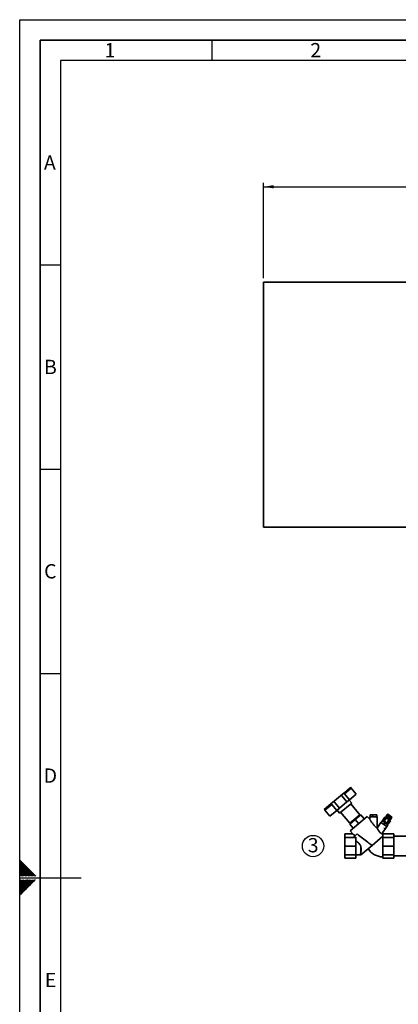
# Paper-space layout 'Blatt1' of a CAD drawing. Units: millimetres. Extents: x 0 to 5940, y 0 to 4200.
# Drawn here: x 0 to 926, y 1791 to 4200 of the extents above; entities that cross this region are included whole.
import ezdxf

# ---------------------------------------------------------------- set-up
doc = ezdxf.new("R2010")
doc.units = ezdxf.units.MM
doc.header["$LTSCALE"] = 10
for name, color, linetype in [('1', 7, 'Continuous'), ('61', 7, 'Continuous'), ('62', 7, 'Continuous')]:
    doc.layers.add(name, color=color, linetype=linetype)
doc.styles.add('SLDTEXTSTYLE0', font='TXT', dxfattribs={"width": 0.605})
doc.styles.add('SLDTEXTSTYLE1', font='TXT', dxfattribs={"width": 0.75})
doc.dimstyles.new('SLDDIMSTYLE0', dxfattribs={"dimtxt": 35, "dimasz": 25, "dimexe": 0, "dimexo": 0.0625, "dimgap": 8.75, "dimtad": 1, "dimdec": 1, "dimrnd": 1e-09, "dimzin": 4, "dimdsep": 46, "dimtxsty": 'SLDTEXTSTYLE0', "dimsah": 1, "dimcen": 0.09, "dimadec": 0, "dimazin": 1, "dimtfac": 1, "dimtdec": 1, "dimtofl": 0, "dimtmove": 0, "dimatfit": 3, "dimfxl": 1, "dimfrac": 2, "dimtolj": 1, "dimtzin": 12, "dimarcsym": 0})

# ---------------------------------------------------------------- blocks, each defined once
blk = doc.blocks.new('_D')
at = {"layer": '1'}
for p, q in [((596.4, 3567.9), (596.4, 3801.2)), ((596.4, 3791.2), (2335.3, 3791.2)), ((2335.3, 3269), (2335.3, 3801.2))]:
    blk.add_line(p, q, dxfattribs=at)
for points in [[(596.4, 3791.2), (621.4, 3787.2), (621.4, 3795.2)], [(2335.3, 3791.2), (2310.3, 3795.2), (2310.3, 3787.2)]]:
    blk.add_solid(points, dxfattribs=at)
at = {"layer": '1', "insert": (1373.6, 3836.3), "char_height": 35, "attachment_point": 1, "style": 'SLDTEXTSTYLE0'}
blk.add_mtext('ca. 1750', dxfattribs=at)
blk = doc.blocks.new('SW_NOTE_6')
at = {"layer": '1', "color": 0}
blk.add_circle((13, 25.4), 26.1, dxfattribs=at)
at = {"layer": '1', "color": 0, "insert": (0, 45.1), "char_height": 35, "attachment_point": 1, "style": 'SLDTEXTSTYLE0'}
blk.add_mtext('3', dxfattribs=at)

psp = doc.layouts.new('Blatt1')

# ---------------------------------------------------------------- linework, layer by layer
at = {"color": 7, "linetype": 'Continuous', "lineweight": 35}
for p, q in [((596.39, 3557.94), (596.39, 2957.94)), ((996.39, 3557.94), (596.39, 3557.94)), ((596.39, 2957.94), (996.39, 2957.94)), ((809.48, 2321.83), (793.65, 2308.55)), ((794.23, 2305.91), (811.02, 2319.99)), ((811.02, 2319.99), (809.48, 2321.83)), ((823.36, 2305.28), (811.02, 2319.99)), ((769.95, 2288.66), (760.95, 2281.12)), ((784.66, 2301), (769.95, 2288.66)), ((793.65, 2308.55), (784.66, 2301)), ((800.38, 2286), (788.04, 2300.71)), ((806.58, 2291.2), (794.23, 2305.91)), ((800.38, 2286), (806.58, 2291.2)), ((812.06, 2283.27), (805.89, 2290.63)), ((806.58, 2291.2), (823.36, 2305.28)), ((760.95, 2281.12), (745.13, 2267.84)), ((745.13, 2267.84), (746.67, 2266)), ((746.67, 2266), (763.46, 2280.08)), ((759.01, 2251.29), (746.67, 2266)), ((759.01, 2251.29), (775.8, 2265.37)), ((763.46, 2280.08), (775.8, 2265.37)), ((781.99, 2270.57), (769.65, 2285.28)), ((775.8, 2265.37), (781.99, 2270.57)), ((776.48, 2265.95), (782.65, 2258.59)), ((781.99, 2270.57), (800.38, 2286)), ((782.65, 2258.59), (812.06, 2283.27)), ((831.79, 2254.79), (809.61, 2281.22)), ((785.1, 2260.65), (807.28, 2234.22)), ((807.28, 2234.22), (831.79, 2254.79)), ((820.75, 2243.05), (807.35, 2231.8)), ((850.18, 2250.77), (808.04, 2215.41)), ((834.16, 2254.3), (820.75, 2243.05)), ((829.11, 2233.09), (820.75, 2243.05)), ((830.33, 2251.08), (829.11, 2252.54)), ((842.52, 2244.34), (834.16, 2254.3)), ((856.22, 2243.56), (850.18, 2250.77)), ((856.16, 2249.5), (856.16, 2243.63)), ((865.16, 2249.5), (856.16, 2249.5)), ((856.95, 2249.5), (856.95, 2254.5)), ((863.01, 2254.5), (856.95, 2254.5)), ((863.01, 2249.5), (863.01, 2254.5)), ((873.37, 2254.5), (863.01, 2254.5)), ((874.16, 2249.5), (865.16, 2249.5)), ((873.37, 2249.5), (873.37, 2254.5)), ((874.16, 2222.23), (874.16, 2249.5)), ((888.05, 2241.14), (893.2, 2248.77)), ((891.41, 2238.88), (896.56, 2246.51)), ((893.43, 2248.75), (893.21, 2248.77)), ((905.44, 2241.12), (894.96, 2248.19)), ((896.17, 2250.32), (895.89, 2249.9)), ((906.67, 2242.63), (895.89, 2249.9)), ((906.95, 2243.05), (896.17, 2250.32)), ((897.55, 2248.78), (896.47, 2247.17)), ((899.81, 2255.71), (896.73, 2251.15)), ((896.76, 2251.13), (896.73, 2251.15)), ((896.76, 2251.13), (899.83, 2255.69)), ((899.84, 2255.68), (896.76, 2251.13)), ((896.83, 2251.08), (896.76, 2251.13)), ((896.76, 2251.13), (896.76, 2251.13)), ((897.36, 2250.73), (896.8, 2249.9)), ((896.83, 2251.08), (899.9, 2255.64)), ((896.85, 2251.07), (896.83, 2251.08)), ((899.92, 2255.63), (896.85, 2251.07)), ((896.95, 2251), (896.85, 2251.07)), ((896.95, 2251), (900.03, 2255.56)), ((896.98, 2250.98), (896.95, 2251)), ((900.05, 2255.54), (896.98, 2250.98)), ((897.13, 2250.88), (896.98, 2250.98)), ((897.13, 2250.88), (900.2, 2255.44)), ((897.16, 2250.86), (897.13, 2250.88)), ((900.24, 2255.42), (897.16, 2250.86)), ((897.35, 2250.73), (897.16, 2250.86)), ((897.35, 2250.73), (900.43, 2255.29)), ((897.39, 2250.7), (897.35, 2250.73)), ((897.39, 2250.7), (900.49, 2255.31)), ((900.46, 2255.26), (897.39, 2250.7)), ((897.62, 2250.55), (897.39, 2250.7)), ((897.39, 2250.7), (897.39, 2250.7)), ((897.62, 2250.55), (900.69, 2255.11)), ((897.65, 2250.53), (897.62, 2250.55)), ((897.65, 2250.53), (900.76, 2255.13)), ((897.66, 2250.52), (897.65, 2250.53)), ((900.74, 2255.08), (897.66, 2250.52)), ((897.93, 2250.34), (897.66, 2250.52)), ((897.93, 2250.34), (901.01, 2254.9)), ((897.96, 2250.32), (897.93, 2250.34)), ((897.96, 2250.32), (901.07, 2254.92)), ((897.98, 2250.3), (897.96, 2250.32)), ((901.06, 2254.86), (897.98, 2250.3)), ((898.28, 2250.1), (897.98, 2250.3)), ((898.13, 2234.35), (903.28, 2241.98)), ((898.28, 2250.1), (901.36, 2254.66)), ((898.31, 2250.08), (898.28, 2250.1)), ((898.31, 2250.08), (901.42, 2254.68)), ((898.34, 2250.06), (898.31, 2250.08)), ((901.42, 2254.62), (898.34, 2250.06)), ((898.67, 2249.84), (898.34, 2250.06)), ((898.67, 2249.84), (901.75, 2254.4)), ((898.7, 2249.82), (898.67, 2249.84)), ((898.7, 2249.82), (901.8, 2254.42)), ((898.74, 2249.79), (898.7, 2249.82)), ((901.81, 2254.35), (898.74, 2249.79)), ((899.09, 2249.55), (898.74, 2249.79)), ((899.09, 2249.55), (902.17, 2254.11)), ((899.12, 2249.54), (899.09, 2249.55)), ((899.12, 2249.54), (902.22, 2254.14)), ((899.16, 2249.51), (899.12, 2249.54)), ((902.24, 2254.07), (899.16, 2249.51)), ((899.55, 2249.25), (899.16, 2249.51)), ((899.55, 2249.25), (902.62, 2253.81)), ((899.56, 2249.24), (899.55, 2249.25)), ((899.56, 2249.24), (902.67, 2253.84)), ((899.62, 2249.2), (899.56, 2249.24)), ((902.69, 2253.76), (899.62, 2249.2)), ((900.02, 2248.93), (899.62, 2249.2)), ((899.88, 2255.72), (899.81, 2255.71)), ((899.83, 2255.69), (899.81, 2255.71)), ((899.83, 2255.69), (899.9, 2255.7)), ((899.91, 2255.7), (899.84, 2255.68)), ((899.9, 2255.64), (899.84, 2255.68)), ((899.87, 2255.72), (899.88, 2255.72)), ((900.5, 2255.84), (899.88, 2255.72)), ((899.89, 2255.7), (899.9, 2255.7)), ((899.9, 2255.7), (899.91, 2255.7)), ((899.9, 2255.64), (899.97, 2255.65)), ((899.99, 2255.64), (899.92, 2255.63)), ((900.03, 2255.56), (899.92, 2255.63)), ((899.96, 2255.64), (899.97, 2255.65)), ((899.97, 2255.65), (899.99, 2255.64)), ((900.02, 2248.93), (903.1, 2253.49)), ((900.04, 2248.92), (900.02, 2248.93)), ((900.03, 2255.56), (900.1, 2255.57)), ((900.04, 2248.92), (903.14, 2253.52)), ((900.1, 2248.88), (900.04, 2248.92)), ((900.12, 2255.56), (900.05, 2255.54)), ((900.2, 2255.44), (900.05, 2255.54)), ((900.08, 2255.55), (900.1, 2255.57)), ((900.1, 2255.57), (900.12, 2255.56)), ((903.17, 2253.44), (900.1, 2248.88)), ((900.52, 2248.59), (900.1, 2248.88)), ((900.2, 2255.44), (900.27, 2255.45)), ((900.3, 2255.43), (900.24, 2255.42)), ((900.43, 2255.29), (900.24, 2255.42)), ((900.25, 2255.42), (900.27, 2255.45)), ((900.27, 2255.45), (900.3, 2255.43)), ((900.43, 2255.29), (900.49, 2255.31)), ((900.53, 2255.28), (900.46, 2255.26)), ((900.69, 2255.11), (900.46, 2255.26)), ((900.49, 2255.31), (900.53, 2255.28)), ((910.45, 2249.13), (900.5, 2255.84)), ((900.52, 2248.59), (903.59, 2253.15)), ((900.53, 2248.58), (900.52, 2248.59)), ((900.53, 2248.58), (903.63, 2253.19)), ((900.6, 2248.54), (900.53, 2248.58)), ((903.67, 2253.1), (900.6, 2248.54)), ((901.03, 2248.25), (900.6, 2248.54)), ((900.69, 2255.11), (900.76, 2255.13)), ((900.8, 2255.1), (900.74, 2255.08)), ((901.01, 2254.9), (900.74, 2255.08)), ((900.76, 2255.13), (900.8, 2255.1)), ((901.01, 2254.9), (901.07, 2254.92)), ((901.03, 2248.25), (904.11, 2252.81)), ((901.04, 2248.24), (901.03, 2248.25)), ((901.04, 2248.24), (904.14, 2252.84)), ((901.11, 2248.19), (901.04, 2248.24)), ((901.12, 2254.88), (901.06, 2254.86)), ((901.36, 2254.66), (901.06, 2254.86)), ((901.07, 2254.92), (901.12, 2254.88)), ((904.19, 2252.75), (901.11, 2248.19)), ((901.55, 2247.89), (901.11, 2248.19)), ((901.36, 2254.66), (901.42, 2254.68)), ((901.42, 2254.68), (901.47, 2254.64)), ((901.47, 2254.64), (901.42, 2254.62)), ((901.75, 2254.4), (901.42, 2254.62)), ((901.55, 2247.89), (904.63, 2252.45)), ((901.56, 2247.89), (901.55, 2247.89)), ((901.56, 2247.89), (904.66, 2252.49)), ((901.64, 2247.84), (901.56, 2247.89)), ((904.71, 2252.4), (901.64, 2247.84)), ((902.08, 2247.54), (901.64, 2247.84)), ((901.75, 2254.4), (901.8, 2254.42)), ((901.8, 2254.42), (901.87, 2254.38)), ((901.87, 2254.38), (901.81, 2254.35)), ((902.17, 2254.11), (901.81, 2254.35)), ((902.08, 2247.54), (905.16, 2252.1)), ((902.16, 2247.48), (902.08, 2247.54)), ((905.24, 2252.04), (902.16, 2247.48)), ((902.61, 2247.18), (902.16, 2247.48)), ((902.17, 2254.11), (902.22, 2254.14)), ((902.22, 2254.14), (902.29, 2254.09)), ((902.29, 2254.09), (902.24, 2254.07)), ((902.62, 2253.81), (902.24, 2254.07)), ((902.61, 2247.18), (905.68, 2251.74)), ((902.69, 2247.13), (902.61, 2247.18)), ((902.62, 2253.81), (902.67, 2253.84)), ((902.67, 2253.84), (902.74, 2253.79)), ((902.74, 2253.79), (902.69, 2253.76)), ((903.1, 2253.49), (902.69, 2253.76)), ((902.69, 2247.13), (905.79, 2251.73)), ((905.77, 2251.69), (902.69, 2247.13)), ((903.13, 2246.83), (902.69, 2247.13)), ((902.69, 2247.13), (902.69, 2247.13)), ((903.1, 2253.49), (903.14, 2253.52)), ((903.13, 2246.83), (906.21, 2251.39)), ((903.21, 2246.78), (903.13, 2246.83)), ((903.14, 2253.52), (903.22, 2253.47)), ((903.22, 2253.47), (903.17, 2253.44)), ((903.59, 2253.15), (903.17, 2253.44)), ((903.21, 2246.78), (906.31, 2251.38)), ((906.29, 2251.33), (903.21, 2246.77)), ((903.21, 2246.77), (903.21, 2246.78)), ((903.65, 2246.48), (903.21, 2246.77)), ((903.59, 2253.15), (903.63, 2253.19)), ((903.63, 2253.19), (903.71, 2253.13)), ((903.65, 2246.48), (906.72, 2251.04)), ((903.71, 2246.44), (903.65, 2246.48)), ((903.71, 2253.13), (903.67, 2253.1)), ((904.11, 2252.81), (903.67, 2253.1)), ((903.71, 2246.44), (906.82, 2251.04)), ((903.73, 2246.43), (903.71, 2246.44)), ((906.8, 2250.99), (903.73, 2246.43)), ((904.15, 2246.15), (903.73, 2246.43)), ((903.93, 2242.14), (905.01, 2243.75)), ((904.11, 2252.81), (904.14, 2252.84)), ((904.14, 2252.84), (904.22, 2252.79)), ((904.15, 2246.15), (907.22, 2250.71)), ((904.21, 2246.1), (904.15, 2246.15)), ((904.22, 2252.79), (904.19, 2252.75)), ((904.63, 2252.45), (904.19, 2252.75)), ((904.21, 2246.1), (907.31, 2250.71)), ((904.22, 2246.09), (904.21, 2246.1)), ((907.3, 2250.65), (904.22, 2246.09)), ((904.63, 2245.82), (904.22, 2246.09)), ((904.63, 2252.45), (904.66, 2252.49)), ((904.63, 2245.82), (907.7, 2250.38)), ((904.68, 2245.79), (904.63, 2245.82)), ((904.66, 2252.49), (904.74, 2252.44)), ((904.68, 2245.79), (907.78, 2250.39)), ((904.7, 2245.77), (904.68, 2245.79)), ((907.77, 2250.33), (904.7, 2245.77)), ((905.08, 2245.51), (904.7, 2245.77)), ((904.74, 2252.44), (904.71, 2252.4)), ((905.16, 2252.1), (904.71, 2252.4)), ((905.08, 2245.51), (908.16, 2250.07)), ((905.13, 2245.48), (905.08, 2245.51)), ((905.13, 2245.48), (908.23, 2250.08)), ((905.15, 2245.47), (905.13, 2245.48)), ((908.23, 2250.03), (905.15, 2245.47)), ((905.51, 2245.23), (905.15, 2245.47)), ((905.16, 2252.1), (905.18, 2252.14)), ((905.27, 2252.08), (905.24, 2252.04)), ((905.68, 2251.74), (905.24, 2252.04)), ((905.51, 2245.23), (908.58, 2249.79)), ((905.55, 2245.2), (905.51, 2245.23)), ((905.55, 2245.2), (908.65, 2249.8)), ((905.57, 2245.18), (905.55, 2245.2)), ((908.65, 2249.74), (905.57, 2245.18)), ((905.9, 2244.96), (905.57, 2245.18)), ((905.68, 2251.74), (905.71, 2251.79)), ((905.71, 2251.79), (905.79, 2251.73)), ((905.79, 2251.73), (905.77, 2251.69)), ((906.21, 2251.39), (905.77, 2251.69)), ((905.9, 2244.96), (908.98, 2249.52)), ((905.93, 2244.94), (905.9, 2244.96)), ((905.93, 2244.94), (909.04, 2249.54)), ((905.96, 2244.92), (905.93, 2244.94)), ((909.04, 2249.48), (905.96, 2244.92)), ((906.26, 2244.72), (905.96, 2244.92)), ((906.21, 2251.39), (906.23, 2251.44)), ((906.23, 2251.44), (906.31, 2251.38)), ((906.26, 2244.72), (909.34, 2249.28)), ((906.28, 2244.7), (906.26, 2244.72)), ((906.28, 2244.7), (909.39, 2249.31)), ((906.31, 2244.68), (906.28, 2244.7)), ((906.31, 2251.38), (906.29, 2251.33)), ((906.72, 2251.04), (906.29, 2251.33)), ((909.39, 2249.24), (906.31, 2244.68)), ((906.58, 2244.5), (906.31, 2244.68)), ((906.33, 2243.47), (906.89, 2244.3)), ((906.58, 2244.5), (909.66, 2249.06)), ((906.59, 2244.5), (906.58, 2244.5)), ((906.59, 2244.5), (909.69, 2249.1)), ((906.63, 2244.47), (906.59, 2244.5)), ((909.7, 2249.03), (906.63, 2244.47)), ((906.85, 2244.32), (906.63, 2244.47)), ((906.67, 2242.63), (906.95, 2243.05)), ((906.72, 2251.04), (906.74, 2251.09)), ((906.74, 2251.09), (906.82, 2251.04)), ((906.82, 2251.04), (906.8, 2250.99)), ((907.22, 2250.71), (906.8, 2250.99)), ((906.85, 2244.32), (909.93, 2248.88)), ((906.86, 2244.32), (906.85, 2244.32)), ((906.86, 2244.32), (909.96, 2248.92)), ((906.89, 2244.29), (906.86, 2244.32)), ((909.97, 2248.85), (906.89, 2244.29)), ((907.08, 2244.16), (906.89, 2244.29)), ((907.08, 2244.16), (910.16, 2248.72)), ((907.12, 2244.14), (907.08, 2244.16)), ((910.19, 2248.7), (907.12, 2244.14)), ((907.27, 2244.04), (907.12, 2244.14)), ((907.22, 2250.71), (907.23, 2250.76)), ((907.23, 2250.76), (907.31, 2250.71)), ((907.27, 2244.04), (910.34, 2248.6)), ((907.29, 2244.02), (907.27, 2244.04)), ((910.37, 2248.58), (907.29, 2244.02)), ((907.4, 2243.95), (907.29, 2244.02)), ((907.31, 2250.71), (907.3, 2250.65)), ((907.7, 2250.38), (907.3, 2250.65)), ((907.4, 2243.95), (910.47, 2248.51)), ((907.42, 2243.94), (907.4, 2243.95)), ((910.49, 2248.5), (907.42, 2243.94)), ((907.48, 2243.9), (907.42, 2243.94)), ((907.48, 2243.9), (910.56, 2248.46)), ((907.49, 2243.89), (907.48, 2243.9)), ((910.56, 2248.45), (907.49, 2243.89)), ((907.51, 2243.88), (907.49, 2243.89)), ((907.51, 2243.88), (910.59, 2248.44)), ((907.7, 2250.38), (907.71, 2250.44)), ((907.71, 2250.44), (907.78, 2250.39)), ((907.78, 2250.39), (907.77, 2250.33)), ((908.16, 2250.07), (907.77, 2250.33)), ((908.16, 2250.13), (908.23, 2250.08)), ((908.16, 2250.07), (908.16, 2250.13)), ((908.23, 2250.08), (908.23, 2250.03)), ((908.58, 2249.79), (908.23, 2250.03)), ((908.58, 2249.79), (908.59, 2249.85)), ((908.59, 2249.85), (908.65, 2249.8)), ((908.65, 2249.8), (908.65, 2249.74)), ((908.98, 2249.52), (908.65, 2249.74)), ((908.98, 2249.58), (909.04, 2249.54)), ((908.98, 2249.52), (908.98, 2249.58)), ((909.04, 2249.54), (909.04, 2249.48)), ((909.34, 2249.28), (909.04, 2249.48)), ((909.33, 2249.34), (909.39, 2249.31)), ((909.34, 2249.28), (909.33, 2249.34)), ((909.39, 2249.31), (909.39, 2249.24)), ((909.66, 2249.06), (909.39, 2249.24)), ((909.65, 2249.13), (909.69, 2249.1)), ((909.66, 2249.06), (909.65, 2249.13)), ((909.69, 2249.1), (909.7, 2249.03)), ((909.93, 2248.88), (909.7, 2249.03)), ((909.92, 2248.94), (909.96, 2248.92)), ((909.93, 2248.88), (909.92, 2248.94)), ((909.96, 2248.92), (909.97, 2248.85)), ((910.16, 2248.72), (909.97, 2248.85)), ((910.15, 2248.79), (910.18, 2248.77)), ((910.16, 2248.72), (910.15, 2248.79)), ((910.16, 2248.73), (910.18, 2248.77)), ((910.18, 2248.77), (910.19, 2248.7)), ((910.34, 2248.6), (910.19, 2248.7)), ((910.33, 2248.67), (910.35, 2248.65)), ((910.34, 2248.6), (910.33, 2248.67)), ((910.34, 2248.63), (910.35, 2248.65)), ((910.35, 2248.65), (910.37, 2248.58)), ((910.47, 2248.51), (910.37, 2248.58)), ((910.57, 2248.51), (910.45, 2249.13)), ((910.46, 2248.58), (910.48, 2248.57)), ((910.47, 2248.51), (910.46, 2248.58)), ((910.47, 2248.55), (910.48, 2248.57)), ((910.48, 2248.57), (910.49, 2248.5)), ((910.56, 2248.46), (910.49, 2248.5)), ((910.54, 2248.53), (910.55, 2248.52)), ((910.56, 2248.46), (910.54, 2248.53)), ((910.55, 2248.52), (910.56, 2248.45)), ((910.55, 2248.51), (910.55, 2248.52)), ((910.59, 2248.44), (910.56, 2248.45)), ((910.59, 2248.44), (910.57, 2248.5)), ((815.7, 2221.84), (807.35, 2231.8)), ((809.96, 2236.47), (811.18, 2235.01)), ((874.25, 2222.08), (874.09, 2222.27)), ((883.51, 2236.01), (874.14, 2222.11)), ((898.43, 2225.94), (883.51, 2236.01)), ((883.94, 2235.72), (886.73, 2239.87)), ((886.21, 2207.82), (898.43, 2225.94)), ((888.14, 2238.92), (886.73, 2239.87)), ((892.14, 2235.74), (887.91, 2238.59)), ((888.8, 2240.28), (887.96, 2239.04)), ((900.41, 2232.45), (888.8, 2240.28)), ((890.97, 2230.98), (893.77, 2235.12)), ((891.06, 2221.27), (892.44, 2221.54)), ((893.77, 2235.12), (892.36, 2236.07)), ((895.17, 2234.18), (893.77, 2235.12)), ((899.17, 2230.99), (894.95, 2233.84)), ((898.01, 2226.23), (900.8, 2230.38)), ((900.8, 2230.38), (899.4, 2231.32)), ((899.57, 2231.21), (900.41, 2232.45)), ((901.49, 2232.08), (906.63, 2239.71)), ((795.39, 2207.7), (814.52, 2207.7)), ((795.39, 2198.98), (795.39, 2207.7)), ((795.39, 2177.94), (795.39, 2198.98)), ((795.39, 2198.98), (822.39, 2198.98)), ((808.04, 2215.41), (814.52, 2207.7)), ((825.22, 2207.63), (817.35, 2201.03)), ((817.35, 2201.03), (822.39, 2199.97)), ((822.39, 2198.98), (822.39, 2199.97)), ((822.39, 2177.94), (822.39, 2198.98)), ((888.39, 2201.9), (861.88, 2179.65)), ((888.39, 2205.22), (886.16, 2207.89)), ((888.39, 2207.7), (915.39, 2207.7)), ((888.39, 2198.98), (888.39, 2207.7)), ((888.39, 2198.98), (915.39, 2198.98)), ((888.39, 2177.94), (888.39, 2198.98)), ((915.39, 2198.98), (915.39, 2207.7)), ((961.39, 2202.09), (915.39, 2202.09)), ((915.39, 2177.94), (915.39, 2198.98)), ((795.39, 2177.94), (822.39, 2177.94)), ((795.39, 2156.89), (795.39, 2177.94)), ((822.39, 2156.89), (822.39, 2177.94)), ((861.88, 2179.65), (833.73, 2156.03)), ((834.49, 2161.76), (834.49, 2177.85)), ((888.39, 2156.89), (888.39, 2177.94)), ((888.39, 2177.94), (915.39, 2177.94)), ((915.39, 2156.89), (915.39, 2177.94)), ((795.39, 2156.89), (822.39, 2156.89)), ((795.39, 2148.17), (795.39, 2156.89)), ((795.39, 2148.17), (822.39, 2148.17)), ((822.39, 2156.94), (833.2, 2156.94)), ((822.39, 2148.17), (822.39, 2156.89)), ((833.2, 2156.94), (833.73, 2156.03)), ((888.39, 2156.89), (915.39, 2156.89)), ((888.39, 2148.17), (888.39, 2156.89)), ((888.39, 2148.17), (915.39, 2148.17)), ((915.39, 2148.17), (915.39, 2156.89)), ((915.39, 2153.79), (961.39, 2153.79))]:
    psp.add_line(p, q, dxfattribs=at)
at = {"color": 7, "linetype": 'Continuous', "lineweight": 35, "flags": 128}
for points in [[(888.06, 2241.14), (888.12, 2241.01), (888.14, 2240.99)], [(888.65, 2240.39), (888.69, 2240.36), (888.8, 2240.28)]]:
    psp.add_lwpolyline(points, dxfattribs=at)
at = {"color": 7, "linetype": 'Continuous', "lineweight": 35}
for centre, radius, start, end in [((771.49, 2286.82), 2.4, 130, 220), ((786.2, 2299.17), 2.4, 40, 130), ((893.05, 2245.36), 3.41, 56, 67.19268), ((903.53, 2238.29), 3.41, 24.66128, 56), ((901.64, 2234.28), 2.2, 236, 265.87387), ((887.89, 2192.99), 41.3, 210.92797, 270.6891)]:
    psp.add_arc(centre, radius, start, end, dxfattribs=at)
for points, knots in [([(793.65, 2308.55), (793.56, 2308.44), (793.39, 2308.21), (793.4, 2307.57), (793.62, 2306.83), (793.96, 2306.25), (794.18, 2305.97), (794.23, 2305.91)], [0, 0, 0, 0, 0.2451357, 0.4903627, 0.7294991, 0.9407011, 1, 1, 1, 1]), ([(763.46, 2280.08), (763.29, 2280.26), (762.96, 2280.62), (762.38, 2280.99), (761.82, 2281.23), (761.29, 2281.3), (761.07, 2281.18), (760.95, 2281.12)], [0, 0, 0, 0, 0.1823517, 0.3642531, 0.5576656, 0.7768446, 1, 1, 1, 1]), ([(865.16, 2230.96), (864.37, 2231.93), (862.77, 2233.9), (860.87, 2236.54), (859.34, 2238.77), (858.1, 2240.67), (857.07, 2242.27), (856.4, 2243.32), (856.27, 2243.49), (856.22, 2243.56)], [0, 0, 0, 0, 0.200288, 0.406241, 0.5346874, 0.6652508, 0.8190297, 0.9289942, 1, 1, 1, 1]), ([(888.05, 2241.14), (888.24, 2240.89), (888.61, 2240.37), (889.46, 2239.87), (890.29, 2239.21), (891.04, 2238.99), (891.41, 2238.88)], [0, 0, 0, 0, 0.2204452, 0.446732, 0.7222764, 1, 1, 1, 1]), ([(896.56, 2246.51), (896.38, 2246.8), (896, 2247.38), (895.18, 2247.96), (894.32, 2248.55), (893.58, 2248.7), (893.2, 2248.77)], [0, 0, 0, 0, 0.2353281, 0.4768183, 0.7364649, 1, 1, 1, 1]), ([(903.28, 2241.98), (903.15, 2242.13), (902.26, 2243.16), (900.26, 2244.54), (898.14, 2245.94), (896.86, 2246.4), (896.56, 2246.51)], [0, 0, 0, 0, 0.0728277, 0.4998653, 0.8831217, 1, 1, 1, 1]), ([(906.63, 2239.71), (906.45, 2240), (906.08, 2240.59), (905.25, 2241.16), (904.39, 2241.75), (903.65, 2241.9), (903.28, 2241.98)], [0, 0, 0, 0, 0.2353281, 0.4768183, 0.7364649, 1, 1, 1, 1]), ([(874.08, 2222.26), (874.08, 2222.26), (874.11, 2222.29), (873.47, 2222.81), (872.21, 2223.84), (870.56, 2225.28), (868.88, 2226.88), (867.1, 2228.71), (865.88, 2230.13), (865.16, 2230.96)], [0, 0, 0, 0, 0.0249246, 0.1783351, 0.3395272, 0.519334, 0.6568606, 0.7982853, 1, 1, 1, 1]), ([(886.14, 2207.87), (886.16, 2207.86), (886.29, 2207.78), (885.66, 2208.15), (884.31, 2209.04), (882.37, 2210.52), (880.63, 2212.19), (878.9, 2214.13), (877.27, 2216.33), (875.73, 2218.94), (874.83, 2220.74), (874.39, 2221.67), (874.19, 2222.14), (874.21, 2222.08), (874.23, 2222.05)], [0, 0, 0, 0, 0.0227674, 0.1271231, 0.2315633, 0.335596, 0.437304, 0.4899383, 0.6046117, 0.7190031, 0.839792, 0.8956684, 0.9537731, 1, 1, 1, 1]), ([(891.41, 2238.88), (891.75, 2238.53), (892.43, 2237.84), (893.55, 2237.08), (894.84, 2236.21), (896.27, 2235.19), (897.51, 2234.63), (898.13, 2234.35)], [0, 0, 0, 0, 0.1761084, 0.3564496, 0.5001477, 0.7489466, 1, 1, 1, 1]), ([(898.13, 2234.35), (898.31, 2234.09), (898.68, 2233.58), (899.53, 2233.07), (900.36, 2232.41), (901.11, 2232.19), (901.49, 2232.08)], [0, 0, 0, 0, 0.2204452, 0.446732, 0.7222764, 1, 1, 1, 1]), ([(814.52, 2207.7), (814.9, 2207.3), (815.68, 2206.47), (817.58, 2205.07), (819.33, 2204.14), (820.39, 2203.59)], [0, 0, 0, 0, 0.2745323, 0.5610811, 1, 1, 1, 1]), ([(825.22, 2207.63), (829.51, 2204.16), (838.09, 2197.22), (850.35, 2187.92), (858.38, 2182.16), (861.88, 2179.65)], [0, 0, 0, 0, 0.3603865, 0.7213462, 1, 1, 1, 1]), ([(822.39, 2190.9), (823.78, 2189.91), (826.6, 2187.9), (829.97, 2184.84), (832.36, 2181.91), (833.68, 2179.78), (834.28, 2178.35), (834.49, 2177.85)], [0, 0, 0, 0, 0.2961032, 0.5976783, 0.7529907, 0.9119161, 1, 1, 1, 1]), ([(834.49, 2177.85), (834.7, 2175.89), (835.07, 2172.52), (835.01, 2167.94), (834.79, 2164.46), (834.58, 2162.56), (834.49, 2161.76)], [0, 0, 0, 0, 0.3292679, 0.5695343, 0.8169204, 1, 1, 1, 1]), ([(834.49, 2161.76), (834.32, 2161.07), (833.98, 2159.68), (833.57, 2158.19), (833.3, 2157.26), (833.18, 2156.87), (833.21, 2156.96), (833.21, 2156.97)], [0, 0, 0, 0, 0.2379521, 0.4826006, 0.7206194, 0.9659206, 1, 1, 1, 1])]:
    psp.add_open_spline(points, degree=3, knots=knots, dxfattribs=at)
psp.add_open_spline([(905.18, 2252.14), (905.2, 2252.13), (905.23, 2252.11), (905.25, 2252.09), (905.27, 2252.08)], degree=3, dxfattribs=at)
at = {"layer": '61'}
for p, q in [((0, 0), (0, 4200)), ((0, 4200), (5940, 4200))]:
    psp.add_line(p, q, dxfattribs=at)
at = {"layer": '61', "color": 7, "linetype": 'Continuous', "lineweight": 35}
for p, q in [((5890, 4150), (50, 4150)), ((50, 4150), (50, 50))]:
    psp.add_line(p, q, dxfattribs=at)
at = {"layer": '61', "color": 7, "linetype": 'Continuous'}
for p, q in [((470, 4150), (470, 4100)), ((5840, 4100), (100, 4100)), ((100, 4100), (100, 100)), ((50, 3600), (100, 3600)), ((50, 3100), (100, 3100)), ((50, 2600), (100, 2600)), ((0, 2100), (150, 2100))]:
    psp.add_line(p, q, dxfattribs=at)
at = {"layer": '62', "color": 7, "linetype": 'Continuous'}
for p, q in [((19.61, 2124.22), (0, 2143.83)), ((17.84, 2122.45), (0, 2140.29)), ((16.07, 2120.68), (0, 2136.76)), ((14.3, 2118.92), (0, 2133.22)), ((12.54, 2117.15), (0, 2129.69)), ((10.77, 2115.38), (0, 2126.15)), ((9, 2113.61), (0, 2122.61)), ((32.56, 2104.2), (16.07, 2120.68)), ((36.09, 2104.2), (17.84, 2122.45)), ((39.63, 2104.2), (19.61, 2124.22)), ((7.23, 2111.84), (0, 2119.08)), ((5.47, 2110.08), (0, 2115.54)), ((3.7, 2108.31), (0, 2112.01)), ((1.93, 2106.54), (0, 2108.47)), ((0.16, 2104.77), (0, 2104.94)), ((0.74, 2104.2), (0.16, 2104.77)), ((4.27, 2104.2), (1.93, 2106.54)), ((7.81, 2104.2), (3.7, 2108.31)), ((11.34, 2104.2), (5.47, 2110.08)), ((14.88, 2104.2), (7.23, 2111.84)), ((18.41, 2104.2), (9, 2113.61)), ((21.95, 2104.2), (10.77, 2115.38)), ((25.49, 2104.2), (12.54, 2117.15)), ((29.02, 2104.2), (14.3, 2118.92)), ((10.12, 2083.73), (0, 2093.84)), ((8.35, 2081.96), (0, 2090.31)), ((6.58, 2080.19), (0, 2086.77)), ((4.81, 2078.42), (0, 2083.24)), ((3.04, 2076.66), (0, 2079.7)), ((1.28, 2074.89), (0, 2076.16)), ((8.41, 2064.22), (0, 2072.63)), ((10.18, 2065.98), (1.28, 2074.89)), ((11.88, 2085.49), (1.58, 2095.8)), ((11.95, 2067.75), (3.04, 2076.66)), ((13.72, 2069.52), (4.81, 2078.42)), ((13.65, 2087.26), (5.11, 2095.8)), ((15.49, 2071.29), (6.58, 2080.19)), ((17.25, 2073.05), (8.35, 2081.96)), ((15.42, 2089.03), (8.65, 2095.8)), ((19.02, 2074.82), (10.12, 2083.73)), ((20.79, 2076.59), (11.88, 2085.49)), ((17.19, 2090.8), (12.19, 2095.8)), ((22.56, 2078.36), (13.65, 2087.26)), ((24.32, 2080.12), (15.42, 2089.03)), ((18.95, 2092.57), (15.72, 2095.8)), ((26.09, 2081.89), (17.19, 2090.8)), ((27.86, 2083.66), (18.95, 2092.57)), ((20.72, 2094.33), (19.26, 2095.8)), ((29.63, 2085.43), (20.72, 2094.33)), ((31.4, 2087.2), (22.79, 2095.8)), ((33.16, 2088.96), (26.33, 2095.8)), ((34.93, 2090.73), (29.86, 2095.8)), ((36.7, 2092.5), (33.4, 2095.8)), ((38.47, 2094.27), (36.93, 2095.8)), ((6.65, 2062.45), (0, 2069.09)), ((4.88, 2060.68), (0, 2065.56)), ((3.11, 2058.91), (0, 2062.02)), ((1.34, 2057.14), (0, 2058.49))]:
    psp.add_line(p, q, dxfattribs=at)

# ---------------------------------------------------------------- block references
at = {"layer": '1'}
psp.add_blockref('SW_NOTE_6', (704.63, 2152.58), dxfattribs=at)

# ---------------------------------------------------------------- texts
at = {"layer": '62', "char_height": 35, "attachment_point": 2, "style": 'SLDTEXTSTYLE1'}
for s, insert in [('1', (220.73, 4142.9)), ('2', (724.14, 4142.9)), ('A', (73.74, 3867.9)), ('B', (75.15, 3367.9)), ('C', (74.95, 2867.9)), ('D', (75.01, 2367.9)), ('E', (75.42, 1867.9))]:
    psp.add_mtext(s, dxfattribs=dict(at, insert=insert))

# ---------------------------------------------------------------- dimensions: what is measured, and where the dimension line sits
at = {"layer": '1'}
dim = psp.add_linear_dim(base=(2335.26, 3791.2), p1=(596.39, 3557.94), p2=(2335.26, 3259.02), dimstyle='SLDDIMSTYLE0', dxfattribs=at)
dim.commit()
dim.dimension.update_dxf_attribs({"geometry": '_D', "text_midpoint": (1465.83, 3791.2), "dimtype": 160})

doc.saveas('drawing.dxf')
